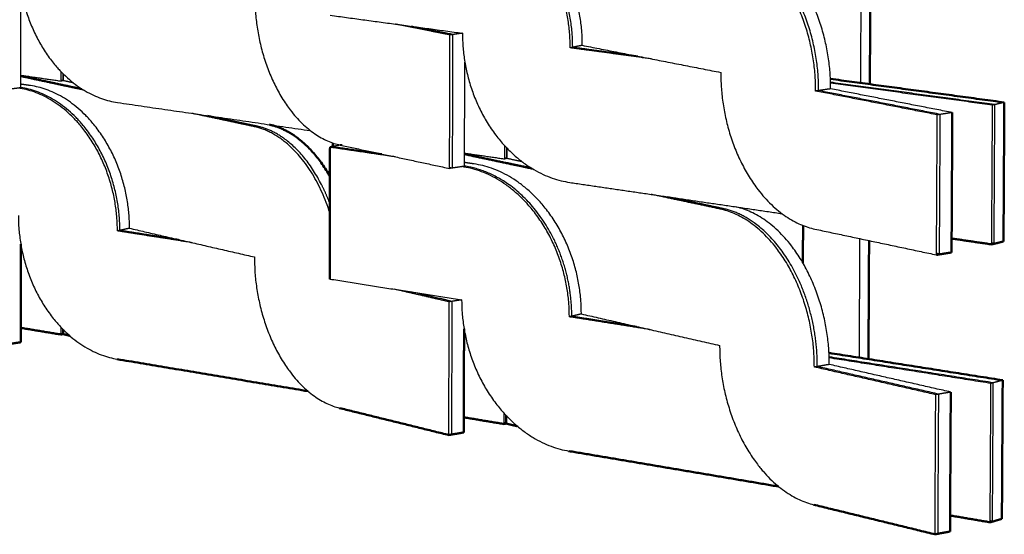
# Model space of a CAD drawing. Units: inches. Extents: x 0 to 360, y 0 to 278.
# Drawn here: x 285 to 321, y 69 to 87 of the extents above; entities that cross this region are included whole.
import ezdxf

# ---------------------------------------------------------------- set-up
doc = ezdxf.new("R2010")
doc.units = ezdxf.units.IN
doc.header["$MEASUREMENT"] = 0
doc.layers.add('Make2D$Visible$Curves', color=7, linetype='Continuous', true_color=0x000000)
doc.layers.add('Make2D$Visible$SceneSilhouetteCurves', color=7, linetype='Continuous', lineweight=50, true_color=0x000000)

msp = doc.modelspace()

# ---------------------------------------------------------------- linework, layer by layer
at = {"layer": 'Make2D$Visible$Curves', "color": 18, "lineweight": -3, "true_color": 0x000000}
for points, weights in [([(305.56836, 86.55626), (305.58542, 91.42471), (301.68346, 91.90961)], [289.917959831, 204.854926946, 292.307019725]), ([(305.13346, 86.46432), (305.15022, 91.34024), (301.24616, 91.82664)], [289.470043371, 204.53820218, 291.859103265]), ([(305.22055, 86.48273), (305.23737, 91.35716), (301.33373, 91.84325)], [289.559626663, 204.601547133, 291.948686557]), ([(314.0095, 84.90266), (314.0333, 89.90548), (310.59829, 90.52322)], [282.06788592, 199.304086451, 284.998578201]), ([(314.11812, 84.91844), (314.14199, 89.91998), (310.70667, 90.5374)], [282.14079178, 199.355638679, 285.07148406]), ([(314.55203, 84.98148), (314.5762, 89.9779), (311.13961, 90.59405)], [282.43241522, 199.56184759, 285.3631075]), ([(285.17335, 89.62192), (285.17115, 85.00905), (288.75677, 84.48676)], [305.690307806, 216.303718031, 303.301247912]), ([(315.65075, 89.6146), (315.6397, 87.40379), (315.62866, 85.19443)], [283.236091552, 283.329021043, 283.421950533]), ([(285.26031, 85.02116), (285.26118, 86.80147), (285.26205, 88.58272)], [305.960435345, 305.879590367, 305.798745389]), ([(293.72362, 88.32821), (293.71539, 83.61042), (296.80825, 82.94863)], [298.829782741, 211.452594235, 295.899090461]), ([(296.45248, 87.64242), (298.8292, 87.31987), (301.23234, 86.99374)], [295.316451739, 293.692449414, 292.06844709]), ([(300.78135, 86.93234), (299.79041, 87.12833), (298.80603, 87.32302)], [291.764701504, 292.736448557, 293.70819561]), ([(300.88967, 86.94709), (300.13587, 87.09608), (299.38586, 87.24433)], [291.837607364, 292.576133972, 293.314660579]), ([(300.76787, 82.10139), (300.77461, 84.516), (300.78135, 86.93234)], [291.974045329, 291.869373417, 291.764701504]), ([(300.88967, 86.94709), (300.83552, 86.93971), (300.78135, 86.93234)], [291.837607364, 291.801154434, 291.764701504]), ([(300.87611, 82.11733), (300.88288, 84.53134), (300.88967, 86.94709)], [292.046951189, 291.942279277, 291.837607364]), ([(301.23159, 86.99365), (301.06069, 86.97038), (300.88967, 86.94709)], [292.06799243, 291.952799897, 291.837607364]), ([(301.23234, 86.99374), (301.21855, 82.16777), (305.11672, 81.59544)], [292.06844709, 206.671607946, 289.679387196]), ([(305.56836, 86.55626), (305.39456, 86.51951), (305.22055, 86.48273)], [289.917959831, 289.738793247, 289.559626663]), ([(305.56371, 86.55717), (308.04995, 86.07012), (310.57728, 85.57502)], [289.922407743, 287.565164884, 285.207922026]), ([(305.22055, 86.48273), (305.17701, 86.47352), (305.13346, 86.46432)], [289.559626663, 289.514835017, 289.470043371]), ([(308.07665, 86.06489), (306.60013, 86.26527), (305.13346, 86.46432)], [287.54007864, 288.505061005, 289.470043371]), ([(307.57434, 86.16345), (306.3943, 86.32352), (305.22055, 86.48273)], [288.013915211, 288.786770937, 289.559626663]), ([(301.30852, 82.18103), (301.31393, 84.0629), (301.31934, 85.94582)], [292.338574629, 292.256889459, 292.175204288]), ([(286.71891, 85.26297), (286.71903, 85.4301), (286.71915, 85.59725)], [307.179094682, 307.171473286, 307.16385189]), ([(286.79178, 85.28259), (286.79187, 85.40396), (286.79196, 85.52534)], [307.253524004, 307.247988058, 307.242452112]), ([(286.80635, 85.28067), (286.80643, 85.39508), (286.80651, 85.50948)], [307.268677974, 307.263459495, 307.258241017]), ([(310.57728, 85.57502), (310.5563, 80.63409), (313.98574, 79.90726)], [285.207922026, 201.820484151, 282.277229745]), ([(285.26053, 85.47374), (285.98846, 85.36854), (286.71891, 85.26297)], [308.249225889, 307.714160286, 307.179094682]), ([(287.46565, 84.98503), (286.35881, 85.22172), (285.26053, 85.45658)], [305.779202576, 306.970520525, 308.161838474]), ([(287.55089, 84.92945), (286.4016, 85.17536), (285.26154, 85.4193)], [305.500758187, 306.736447161, 307.972136135]), ([(285.61192, 85.09818), (285.43813, 85.12344), (285.26448, 85.14867)], [306.34756809, 306.47469502, 306.601821949]), ([(286.80635, 85.28067), (286.76264, 85.27182), (286.71891, 85.26297)], [307.268677974, 307.223886328, 307.179094682]), ([(287.16046, 85.19908), (286.93988, 85.24613), (286.71965, 85.29311)], [306.85614038, 307.093900093, 307.331659806]), ([(320.40814, 84.39138), (317.46021, 84.79144), (314.55034, 85.18635)], [279.726029425, 281.555148844, 283.384268262]), ([(320.49337, 84.4111), (317.50232, 84.81681), (314.55044, 85.2172)], [279.815612717, 281.671908929, 283.528205141]), ([(285.26031, 85.02116), (285.04619, 84.9921), (284.83186, 84.96301)], [305.960435345, 305.814623625, 305.668811905]), ([(288.75209, 79.84113), (288.75677, 84.48676), (285.17115, 85.00905)], [303.510591737, 214.466369141, 305.899651631]), ([(288.83999, 79.86064), (288.84473, 84.50492), (285.25941, 85.0269)], [303.600175029, 214.529714094, 305.989234923]), ([(289.19105, 79.93858), (289.19603, 84.57743), (285.61192, 85.09818)], [303.958508197, 214.783093907, 306.34756809]), ([(314.11812, 84.91844), (314.06382, 84.91055), (314.0095, 84.90266)], [282.14079178, 282.10433885, 282.06788592]), ([(318.40876, 84.04086), (316.19372, 84.47478), (314.0095, 84.90266)], [278.142840788, 280.105363354, 282.06788592]), ([(314.55203, 84.98148), (314.33519, 84.94998), (314.11812, 84.91844)], [282.43241522, 282.2866035, 282.14079178]), ([(318.51776, 84.05709), (316.30253, 84.49078), (314.11812, 84.91844)], [278.215746648, 280.178269214, 282.14079178]), ([(318.95318, 84.12192), (316.73721, 84.55471), (314.55203, 84.98148)], [278.507370088, 280.469892654, 282.43241522]), ([(288.75677, 84.48676), (292.21668, 83.98279), (295.73377, 83.47049)], [303.301247912, 300.835456656, 298.3696654]), ([(320.49337, 84.4111), (320.45076, 84.40124), (320.40814, 84.39138)], [279.815612717, 279.770821071, 279.726029425]), ([(320.46457, 79.37589), (320.47896, 81.89255), (320.49337, 84.4111)], [280.024956542, 279.92028463, 279.815612717]), ([(320.83375, 84.48983), (320.66367, 84.45049), (320.49337, 84.4111)], [280.173945885, 279.994779301, 279.815612717]), ([(293.71539, 83.61042), (292.58385, 83.85254), (291.46105, 84.09278)], [299.039126566, 300.204651561, 301.370176555]), ([(318.51776, 84.05709), (318.46327, 84.04897), (318.40876, 84.04086)], [278.215746648, 278.179293718, 278.142840788]), ([(318.49028, 78.99321), (318.50401, 81.5242), (318.51776, 84.05709)], [278.425090473, 278.320418561, 278.215746648]), ([(318.95318, 84.12192), (318.73558, 84.08952), (318.51776, 84.05709)], [278.507370088, 278.361558368, 278.215746648]), ([(320.37939, 79.35457), (320.39376, 81.87203), (320.40814, 84.39138)], [279.93537325, 279.830701338, 279.726029425]), ([(293.8228, 83.62562), (292.91742, 83.81922), (292.01766, 84.01163)], [299.112032426, 300.043747562, 300.975462699]), ([(318.38136, 78.97567), (318.39505, 81.50731), (318.40876, 84.04086)], [278.352184613, 278.247512701, 278.142840788]), ([(296.43714, 80.50425), (295.56554, 83.21454), (293.71539, 83.61042)], [258.617586652, 237.944478685, 299.039126566]), ([(296.13571, 81.51799), (295.21333, 83.32826), (293.8228, 83.62562)], [253.615151448, 250.732932863, 299.112032426]), ([(298.79404, 82.52373), (297.61492, 82.69685), (296.44223, 82.86902)], [293.917539435, 294.721667499, 295.525795564]), ([(296.88138, 82.96452), (296.70588, 82.92636), (296.53016, 82.88815)], [295.973712023, 295.794545439, 295.615378855]), ([(298.31502, 82.62623), (297.42074, 82.75746), (296.53016, 82.88815)], [294.393106105, 295.00424248, 295.615378855]), ([(296.80825, 82.94863), (298.77484, 82.52784), (300.76787, 82.10139)], [295.899090461, 293.936567895, 291.974045329]), ([(301.30989, 82.65827), (302.03782, 82.55224), (302.76818, 82.44586)], [294.542090442, 294.049662204, 293.557233966]), ([(303.71499, 82.12275), (302.51034, 82.3779), (301.31527, 82.63103)], [292.071714678, 293.243567065, 294.415419453]), ([(302.76818, 82.44586), (302.7689, 82.67923), (302.76963, 82.91261)], [293.557233966, 293.547059872, 293.536885778]), ([(302.84036, 82.46442), (302.84093, 82.64969), (302.84151, 82.83497)], [293.631780059, 293.623700866, 293.615621672]), ([(302.85478, 82.46524), (302.85533, 82.64267), (302.85588, 82.82011)], [293.646817258, 293.639079448, 293.631341639]), ([(301.65527, 82.2654), (301.48313, 82.29061), (301.31112, 82.3158)], [292.725707374, 292.841588952, 292.95747053]), ([(303.8139, 82.06306), (302.55807, 82.32921), (301.31265, 82.59316)], [291.798923865, 293.01921948, 294.239515096]), ([(302.85478, 82.46524), (302.81149, 82.45555), (302.76818, 82.44586)], [293.646817258, 293.602025612, 293.557233966]), ([(303.39368, 82.34509), (303.08101, 82.41115), (302.769, 82.47708)], [293.092337423, 293.39697147, 293.701605517]), ([(300.87611, 82.11733), (300.82199, 82.10936), (300.76787, 82.10139)], [292.046951189, 292.010498259, 291.974045329]), ([(300.77093, 82.13982), (300.82351, 82.12858), (300.87611, 82.11733)], [292.149852662, 292.098401926, 292.046951189]), ([(301.30852, 82.18103), (301.09242, 82.1492), (300.87611, 82.11733)], [292.338574629, 292.192762909, 292.046951189]), ([(305.10001, 76.73359), (305.11672, 81.59544), (301.21855, 82.16777)], [289.888731021, 204.834259056, 292.277790915]), ([(304.50464, 79.61462), (303.34634, 81.88791), (301.306, 82.18732)], [249.878277064, 238.966689095, 292.367374207]), ([(305.53434, 76.84041), (305.55134, 81.69483), (301.65527, 82.2654)], [290.336647481, 205.150983822, 292.725707374]), ([(305.11672, 81.59544), (308.92052, 81.03696), (312.79088, 80.46872)], [289.679387196, 287.188047814, 284.696708433]), ([(296.43784, 80.82864), (296.30345, 81.18878), (296.13571, 81.51799)], [256.419608714, 254.146450038, 253.615151448]), ([(310.5563, 80.63409), (309.30186, 80.89995), (308.05758, 81.16366)], [285.41726585, 286.583368077, 287.749470303]), ([(310.66452, 80.65077), (309.66155, 80.86321), (308.66508, 81.07427)], [285.49017171, 286.421663389, 287.353155067]), ([(313.96202, 74.91927), (313.98574, 79.90726), (310.5563, 80.63409)], [282.48657357, 199.600143327, 285.41726585]), ([(313.28319, 78.30559), (312.26051, 80.31273), (310.66452, 80.65077)], [242.179268235, 237.895447653, 285.49017171]), ([(314.50381, 75.01084), (314.5279, 79.99247), (311.09687, 80.71743)], [282.85110287, 199.857904467, 285.78179515]), ([(285.16897, 80.40249), (285.16678, 75.80222), (288.74742, 75.20189)], [306.108995456, 216.599774907, 303.719935562]), ([(288.83999, 79.86064), (288.79605, 79.85088), (288.75209, 79.84113)], [303.600175029, 303.555383383, 303.510591737]), ([(291.4585, 79.41712), (290.10097, 79.6298), (288.75209, 79.84113)], [301.57702366, 302.543807698, 303.510591737]), ([(289.19105, 79.93858), (289.01562, 79.89963), (288.83999, 79.86064)], [303.958508197, 303.779341613, 303.600175029]), ([(291.00204, 79.52209), (289.91825, 79.6918), (288.83999, 79.86064)], [302.053399789, 302.826787409, 303.600175029]), ([(289.18484, 79.94001), (291.42833, 79.42369), (293.70718, 78.89923)], [303.965085204, 301.606777798, 299.248470391]), ([(313.98574, 79.90726), (316.16816, 79.44472), (318.38136, 78.97567)], [282.277229745, 280.314707179, 278.352184613]), ([(305.18698, 76.75498), (305.19219, 78.26522), (304.50464, 79.61462)], [289.978314313, 256.839757393, 249.878277064]), ([(315.60053, 79.56503), (315.58978, 77.41263), (315.57903, 75.26161)], [283.659008228, 283.749751767, 283.840495307]), ([(293.70718, 78.89923), (293.69897, 74.19462), (296.78729, 73.43399)], [299.248470391, 211.748651112, 296.317778111]), ([(296.43198, 78.10239), (298.8052, 77.72762), (301.20477, 77.3487)], [295.735139389, 294.111137064, 292.48713474]), ([(314.07049, 74.9376), (314.07911, 76.74353), (313.28319, 78.30559)], [282.55947943, 245.6214433, 242.179268235]), ([(300.7544, 77.27736), (299.76632, 77.50476), (298.78475, 77.73066)], [292.183389154, 293.153801938, 294.124214721]), ([(300.86257, 77.2945), (300.11039, 77.4675), (299.362, 77.63963)], [292.256295014, 292.994347109, 293.732399205]), ([(300.86257, 77.2945), (300.80849, 77.28593), (300.7544, 77.27736)], [292.256295014, 292.219842084, 292.183389154]), ([(300.84904, 72.47856), (300.8558, 74.88567), (300.86257, 77.2945)], [292.465638839, 292.360966927, 292.256295014]), ([(301.20459, 77.34868), (301.03365, 77.3216), (300.86257, 77.2945)], [292.487067785, 292.3716814, 292.256295014]), ([(301.20477, 77.3487), (301.19101, 72.53653), (305.08332, 71.87876)], [292.48713474, 206.967664823, 290.098074846]), ([(300.74095, 72.46024), (300.74767, 74.86794), (300.7544, 77.27736)], [292.392732979, 292.288061067, 292.183389154]), ([(305.18698, 76.75498), (305.1435, 76.74428), (305.10001, 76.73359)], [289.978314313, 289.933522667, 289.888731021]), ([(308.04016, 76.2693), (306.56517, 76.50222), (305.10001, 76.73359)], [287.957811149, 288.923271085, 289.888731021]), ([(305.53434, 76.84041), (305.36077, 76.79772), (305.18698, 76.75498)], [290.336647481, 290.157480897, 289.978314313]), ([(307.53446, 76.38447), (306.35759, 76.57022), (305.18698, 76.75498)], [288.434380799, 289.206347556, 289.978314313]), ([(305.5318, 76.84098), (308.01311, 76.27536), (310.53535, 75.7004)], [290.33907234, 287.982841008, 285.626609675]), ([(286.71245, 76.0941), (286.71254, 76.2243), (286.71263, 76.35451)], [307.597782332, 307.591828773, 307.585875214]), ([(286.79977, 76.11444), (286.79982, 76.18974), (286.79988, 76.26505)], [307.687365624, 307.683921394, 307.680477163]), ([(310.53535, 75.7004), (310.51443, 70.77393), (313.93833, 69.93866)], [285.626609675, 202.116541027, 282.695917395]), ([(320.43582, 74.3482), (317.44885, 74.81964), (314.50096, 75.28492)], [280.234300367, 282.091055164, 283.947809961]), ([(320.35069, 74.32529), (317.40688, 74.79016), (314.50101, 75.24904)], [280.144717075, 281.974238529, 283.803759984]), ([(314.07049, 74.9376), (314.01626, 74.92843), (313.96202, 74.91927)], [282.55947943, 282.5230265, 282.48657357]), ([(318.35399, 73.91809), (316.14264, 74.42218), (313.96202, 74.91927)], [278.561528438, 280.524051004, 282.48657357]), ([(314.50381, 75.01084), (314.28726, 74.97424), (314.07049, 74.9376)], [282.85110287, 282.70529115, 282.55947943]), ([(318.46284, 73.93694), (316.2513, 74.44077), (314.07049, 74.9376)], [278.634434298, 280.596956864, 282.55947943]), ([(318.89766, 74.01226), (316.68538, 74.51504), (314.50381, 75.01084)], [278.926057738, 280.888580304, 282.85110287]), ([(320.77576, 74.43967), (320.6059, 74.39396), (320.43582, 74.3482)], [280.592633535, 280.413466951, 280.234300367]), ([(320.32203, 69.30353), (320.33636, 71.81347), (320.35069, 74.32529)], [280.3540609, 280.249388988, 280.144717075]), ([(320.43582, 74.3482), (320.39326, 74.33675), (320.35069, 74.32529)], [280.234300367, 280.189508721, 280.144717075]), ([(320.4071, 69.32802), (320.42145, 71.83717), (320.43582, 74.3482)], [280.443644192, 280.33897228, 280.234300367]), ([(318.32667, 68.86811), (318.34033, 71.39215), (318.35399, 73.91809)], [278.770872263, 278.666200351, 278.561528438]), ([(318.46284, 73.93694), (318.40842, 73.92752), (318.35399, 73.91809)], [278.634434298, 278.597981368, 278.561528438]), ([(318.43544, 68.88827), (318.44914, 71.41166), (318.46284, 73.93694)], [278.843778123, 278.739106211, 278.634434298]), ([(318.89766, 74.01226), (318.68037, 73.97462), (318.46284, 73.93694)], [278.926057738, 278.780246018, 278.634434298]), ([(302.73856, 72.85614), (302.73916, 73.04967), (302.73976, 73.24322)], [293.975921616, 293.967459929, 293.958998242]), ([(302.82505, 72.87841), (302.82547, 73.01488), (302.82589, 73.15135)], [294.065504908, 294.059536632, 294.053568355])]:
    msp.add_rational_spline(points, weights, degree=2, dxfattribs=at)
at = {"layer": 'Make2D$Visible$Curves', "color": 18, "true_color": 0x000000}
for points, weights in [([(315.99247, 89.55315), (315.98135, 87.34995), (315.97024, 85.14819)], [283.60000646, 283.692735674, 283.785464887]), ([(320.83375, 84.48983), (317.66737, 84.91845), (314.54483, 85.34114)], [280.173945885, 282.140853998, 284.107762111]), ([(320.80473, 79.461), (320.81924, 81.97448), (320.83375, 84.48983)], [280.38328971, 280.278617797, 280.173945885]), ([(318.9254, 79.06329), (318.93928, 81.59165), (318.95318, 84.12192)], [278.716713913, 278.612042, 278.507370088]), ([(296.43996, 81.81515), (295.53375, 83.4129), (294.25188, 83.68634)], [253.707675067, 254.210230747, 299.403655866]), ([(296.55005, 82.88523), (296.55019, 82.95266), (296.55034, 83.02009)], [298.580001359, 298.577011458, 298.574021558]), ([(296.44223, 82.86902), (296.4371, 80.48486), (296.43198, 78.10239)], [295.525795564, 295.630467476, 295.735139389]), ([(296.53016, 82.88815), (296.4862, 82.87859), (296.44223, 82.86902)], [295.615378855, 295.570587209, 295.525795564]), ([(296.53016, 82.88815), (296.53013, 82.87213), (296.53009, 82.85612)], [295.615378855, 295.616081796, 295.616784736]), ([(313.54803, 78.68402), (313.5512, 79.36073), (313.55438, 80.03758)], [285.00833648, 284.979679282, 284.951022085]), ([(315.94169, 79.49272), (315.93087, 77.34793), (315.92005, 75.20451)], [284.023928266, 284.114468369, 284.205008471]), ([(318.92839, 79.56761), (319.65273, 79.46126), (320.37939, 79.35457)], [280.833439062, 280.384406156, 279.93537325]), ([(320.80473, 79.461), (320.63476, 79.41847), (320.46457, 79.37589)], [280.38328971, 280.204123126, 280.024956542]), ([(285.25582, 75.81614), (285.25668, 77.58968), (285.25755, 79.36416)], [306.379122995, 306.298364994, 306.217606993]), ([(320.46457, 79.37589), (320.42199, 79.36523), (320.37939, 79.35457)], [280.024956542, 279.980164896, 279.93537325]), ([(320.37994, 79.3883), (320.42225, 79.3821), (320.46457, 79.37589)], [280.077185188, 280.051070865, 280.024956542]), ([(318.49028, 78.99321), (318.43582, 78.98444), (318.38136, 78.97567)], [278.425090473, 278.388637543, 278.352184613]), ([(318.38643, 79.01521), (318.43834, 79.00421), (318.49028, 78.99321)], [278.516557182, 278.470823827, 278.425090473]), ([(318.9254, 79.06329), (318.70795, 79.02827), (318.49028, 78.99321)], [278.716713913, 278.570902193, 278.425090473]), ([(285.25607, 76.33636), (285.983, 76.21544), (286.71245, 76.0941)], [308.667913539, 308.132847936, 307.597782332]), ([(286.78522, 76.11105), (286.78528, 76.19667), (286.78534, 76.28229)], [307.67243378, 307.668517778, 307.664601777]), ([(301.28087, 72.55177), (301.28625, 74.42625), (301.29164, 76.30176)], [292.757262279, 292.675664784, 292.594067289]), ([(286.79977, 76.11444), (286.75612, 76.10427), (286.71245, 76.0941)], [307.687365624, 307.642573978, 307.597782332]), ([(286.78266, 76.11729), (286.78349, 76.11715), (286.78431, 76.11701)], [307.699895424, 307.699290021, 307.698684618]), ([(287.02958, 76.05105), (286.90735, 76.08106), (286.78522, 76.11105)], [307.408416423, 307.540425101, 307.67243378]), ([(285.25582, 75.81614), (285.04198, 75.78274), (284.82794, 75.7493)], [306.379122995, 306.233311275, 306.087499555]), ([(288.74742, 75.20189), (292.16961, 74.62813), (295.64775, 74.04498)], [303.719935562, 301.277383628, 298.834831694]), ([(320.77576, 74.43967), (317.61342, 74.93778), (314.49483, 75.429)], [280.592633535, 282.56019997, 284.527766406]), ([(320.74683, 69.42582), (320.76129, 71.93181), (320.77576, 74.43967)], [280.80197736, 280.697305447, 280.592633535]), ([(318.86997, 68.9688), (318.88381, 71.48958), (318.89766, 74.01226)], [279.135401563, 279.03072965, 278.926057738]), ([(296.78729, 73.43399), (298.75094, 72.95036), (300.74095, 72.46024)], [296.317778111, 294.355255545, 292.392732979]), ([(301.28272, 73.10022), (302.00943, 72.97838), (302.73856, 72.85614)], [294.96058997, 294.468255793, 293.975921616]), ([(302.81064, 72.8747), (302.81109, 73.02016), (302.81154, 73.16562)], [294.050573064, 294.044211811, 294.037850558]), ([(302.82505, 72.87841), (302.78181, 72.86728), (302.73856, 72.85614)], [294.065504908, 294.020713262, 293.975921616]), ([(302.73868, 72.89288), (302.78186, 72.88565), (302.82505, 72.87841)], [294.123744661, 294.094624785, 294.065504908]), ([(303.22635, 72.77359), (303.01835, 72.82418), (302.81064, 72.8747)], [293.644412273, 293.847492668, 294.050573064]), ([(300.84904, 72.47856), (300.795, 72.4694), (300.74095, 72.46024)], [292.465638839, 292.429185909, 292.392732979]), ([(301.28087, 72.55177), (301.06506, 72.51519), (300.84904, 72.47856)], [292.757262279, 292.611450559, 292.465638839]), ([(305.08332, 71.87876), (308.84464, 71.24312), (312.67106, 70.59648)], [290.098074846, 287.630565815, 285.163056784]), ([(313.93833, 69.93866), (316.11716, 69.40712), (318.32667, 68.86811)], [282.695917395, 280.733394829, 278.770872263]), ([(318.87901, 69.54739), (319.59937, 69.42565), (320.32203, 69.30353)], [281.248618649, 280.801339775, 280.3540609]), ([(320.4071, 69.32802), (320.36458, 69.31577), (320.32203, 69.30353)], [280.443644192, 280.398852546, 280.3540609]), ([(320.32242, 69.34232), (320.36476, 69.33517), (320.4071, 69.32802)], [280.495987461, 280.469815827, 280.443644192]), ([(320.74683, 69.42582), (320.57707, 69.37695), (320.4071, 69.32802)], [280.80197736, 280.622810776, 280.443644192]), ([(318.43544, 68.88827), (318.38106, 68.87819), (318.32667, 68.86811)], [278.843778123, 278.807325193, 278.770872263]), ([(318.86997, 68.9688), (318.65282, 68.92855), (318.43544, 68.88827)], [279.135401563, 278.989589843, 278.843778123])]:
    msp.add_rational_spline(points, weights, degree=2, dxfattribs=at)
at = {"layer": 'Make2D$Visible$SceneSilhouetteCurves', "color": 18, "true_color": 0x000000}
for points, weights in [([(315.99247, 89.55315), (315.98135, 87.34995), (315.97024, 85.14819)], [283.60000646, 283.692735674, 283.785464887]), ([(320.83375, 84.48983), (317.66737, 84.91845), (314.54483, 85.34114)], [280.173945885, 282.140853998, 284.107762111]), ([(320.80473, 79.461), (320.81924, 81.97448), (320.83375, 84.48983)], [280.38328971, 280.278617797, 280.173945885]), ([(318.9254, 79.06329), (318.93928, 81.59165), (318.95318, 84.12192)], [278.716713913, 278.612042, 278.507370088]), ([(296.43996, 81.81515), (295.53375, 83.4129), (294.25188, 83.68634)], [253.707675067, 254.210230747, 299.403655866]), ([(296.55005, 82.88523), (296.55019, 82.95266), (296.55034, 83.02009)], [298.580001359, 298.577011458, 298.574021558]), ([(296.44223, 82.86902), (296.4371, 80.48486), (296.43198, 78.10239)], [295.525795564, 295.630467476, 295.735139389]), ([(296.53016, 82.88815), (296.4862, 82.87859), (296.44223, 82.86902)], [295.615378855, 295.570587209, 295.525795564]), ([(296.53016, 82.88815), (296.53013, 82.87213), (296.53009, 82.85612)], [295.615378855, 295.616081796, 295.616784736]), ([(313.54803, 78.68402), (313.5512, 79.36073), (313.55438, 80.03758)], [285.00833648, 284.979679282, 284.951022085]), ([(315.94169, 79.49272), (315.93087, 77.34793), (315.92005, 75.20451)], [284.023928266, 284.114468369, 284.205008471]), ([(318.92839, 79.56761), (319.65273, 79.46126), (320.37939, 79.35457)], [280.833439062, 280.384406156, 279.93537325]), ([(320.80473, 79.461), (320.63476, 79.41847), (320.46457, 79.37589)], [280.38328971, 280.204123126, 280.024956542]), ([(285.25582, 75.81614), (285.25668, 77.58968), (285.25755, 79.36416)], [306.379122995, 306.298364994, 306.217606993]), ([(320.46457, 79.37589), (320.42199, 79.36523), (320.37939, 79.35457)], [280.024956542, 279.980164896, 279.93537325]), ([(320.37994, 79.3883), (320.42225, 79.3821), (320.46457, 79.37589)], [280.077185188, 280.051070865, 280.024956542]), ([(318.49028, 78.99321), (318.43582, 78.98444), (318.38136, 78.97567)], [278.425090473, 278.388637543, 278.352184613]), ([(318.38643, 79.01521), (318.43834, 79.00421), (318.49028, 78.99321)], [278.516557182, 278.470823827, 278.425090473]), ([(318.9254, 79.06329), (318.70795, 79.02827), (318.49028, 78.99321)], [278.716713913, 278.570902193, 278.425090473]), ([(285.25607, 76.33636), (285.983, 76.21544), (286.71245, 76.0941)], [308.667913539, 308.132847936, 307.597782332]), ([(286.78522, 76.11105), (286.78528, 76.19667), (286.78534, 76.28229)], [307.67243378, 307.668517778, 307.664601777]), ([(301.28087, 72.55177), (301.28625, 74.42625), (301.29164, 76.30176)], [292.757262279, 292.675664784, 292.594067289]), ([(286.79977, 76.11444), (286.75612, 76.10427), (286.71245, 76.0941)], [307.687365624, 307.642573978, 307.597782332]), ([(286.78266, 76.11729), (286.78349, 76.11715), (286.78431, 76.11701)], [307.699895424, 307.699290021, 307.698684618]), ([(287.02958, 76.05105), (286.90735, 76.08106), (286.78522, 76.11105)], [307.408416423, 307.540425101, 307.67243378]), ([(285.25582, 75.81614), (285.04198, 75.78274), (284.82794, 75.7493)], [306.379122995, 306.233311275, 306.087499555]), ([(288.74742, 75.20189), (292.16961, 74.62813), (295.64775, 74.04498)], [303.719935562, 301.277383628, 298.834831694]), ([(320.77576, 74.43967), (317.61342, 74.93778), (314.49483, 75.429)], [280.592633535, 282.56019997, 284.527766406]), ([(320.74683, 69.42582), (320.76129, 71.93181), (320.77576, 74.43967)], [280.80197736, 280.697305447, 280.592633535]), ([(318.86997, 68.9688), (318.88381, 71.48958), (318.89766, 74.01226)], [279.135401563, 279.03072965, 278.926057738]), ([(296.78729, 73.43399), (298.75094, 72.95036), (300.74095, 72.46024)], [296.317778111, 294.355255545, 292.392732979]), ([(301.28272, 73.10022), (302.00943, 72.97838), (302.73856, 72.85614)], [294.96058997, 294.468255793, 293.975921616]), ([(302.81064, 72.8747), (302.81109, 73.02016), (302.81154, 73.16562)], [294.050573064, 294.044211811, 294.037850558]), ([(302.82505, 72.87841), (302.78181, 72.86728), (302.73856, 72.85614)], [294.065504908, 294.020713262, 293.975921616]), ([(302.73868, 72.89288), (302.78186, 72.88565), (302.82505, 72.87841)], [294.123744661, 294.094624785, 294.065504908]), ([(303.22635, 72.77359), (303.01835, 72.82418), (302.81064, 72.8747)], [293.644412273, 293.847492668, 294.050573064]), ([(300.84904, 72.47856), (300.795, 72.4694), (300.74095, 72.46024)], [292.465638839, 292.429185909, 292.392732979]), ([(301.28087, 72.55177), (301.06506, 72.51519), (300.84904, 72.47856)], [292.757262279, 292.611450559, 292.465638839]), ([(305.08332, 71.87876), (308.84464, 71.24312), (312.67106, 70.59648)], [290.098074846, 287.630565815, 285.163056784]), ([(313.93833, 69.93866), (316.11716, 69.40712), (318.32667, 68.86811)], [282.695917395, 280.733394829, 278.770872263]), ([(318.87901, 69.54739), (319.59937, 69.42565), (320.32203, 69.30353)], [281.248618649, 280.801339775, 280.3540609]), ([(320.4071, 69.32802), (320.36458, 69.31577), (320.32203, 69.30353)], [280.443644192, 280.398852546, 280.3540609]), ([(320.32242, 69.34232), (320.36476, 69.33517), (320.4071, 69.32802)], [280.495987461, 280.469815827, 280.443644192]), ([(320.74683, 69.42582), (320.57707, 69.37695), (320.4071, 69.32802)], [280.80197736, 280.622810776, 280.443644192]), ([(318.43544, 68.88827), (318.38106, 68.87819), (318.32667, 68.86811)], [278.843778123, 278.807325193, 278.770872263]), ([(318.86997, 68.9688), (318.65282, 68.92855), (318.43544, 68.88827)], [279.135401563, 278.989589843, 278.843778123])]:
    msp.add_rational_spline(points, weights, degree=2, dxfattribs=at)

doc.saveas('drawing.dxf')
